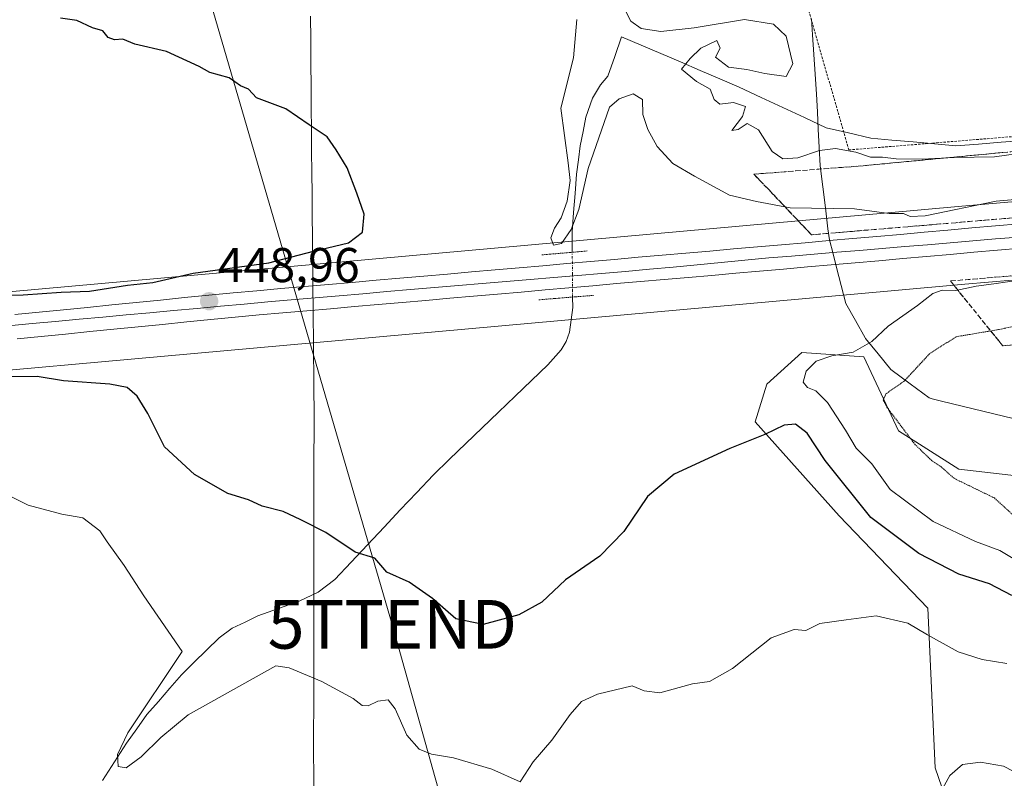
# Model space of a CAD drawing. Units: metres. Extents: x 590113 to 593552, y 4749843 to 4752202.
# Drawn here: x 592004 to 592207, y 4751952 to 4752107 of the extents above; entities that cross this region are included whole.
import ezdxf
from ezdxf.enums import TextEntityAlignment as Align

# ---------------------------------------------------------------- set-up
doc = ezdxf.new("R2010")
doc.units = ezdxf.units.M
doc.header["$MEASUREMENT"] = 0
for name, pattern in [('TRAZO_Y_PUNTO', [1, 0.5, -0.25, 0, -0.25]), ('TRAZOS', [0.75, 0.5, -0.25]), ('TRAZOS2', [0.375, 0.25, -0.125]), ('TRAZOSX2', [1.5, 1, -0.5])]:
    doc.linetypes.add(name, pattern=pattern)
doc.layers.get('0').update_dxf_attribs({"lineweight": 5})
for name, color, linetype, lineweight in [('Alambrada', 19, 'TRAZOS', 0), ('Arbolado forestal CxS', 92, 'Continuous', 0), ('Carátula', 7, 'Continuous', 5), ('Corriente natural lineal', 142, 'Continuous', 13), ('Corriente natural lineal oculto', 19, 'TRAZO_Y_PUNTO', 13), ('Cultivos herbáceos CxS', 92, 'Continuous', 0), ('Curva de nivel maestra', 36, 'Continuous', 30), ('Curva de nivel normal', 36, 'Continuous', 0), ('Curva de nivel normal depresión', 36, 'TRAZOS2', 0), ('Entidad de ámbito territorial', 19, 'Continuous', 0), ('Entidad de ámbito territorial CxS', 92, 'Continuous', 0), ('Ferrocarril', 144, 'Continuous', 13), ('Layer 0', 7, 'Continuous', 0), ('Núcleo urbano CxS', 19, 'Continuous', 0), ('Prado CxS', 92, 'Continuous', 0), ('Puente lineal', 2, 'TRAZOS2', 0), ('Punto de cota en terreno', 7, 'Continuous', 0), ('Rótulo de punto de cota en terreno', 19, 'Continuous', 0), ('Talud superficial', 39, 'TRAZOSX2', 0), ('Tendido', 6, 'Continuous', 0), ('Torre de tendido puntual', 7, 'Continuous', 0)]:
    doc.layers.add(name, color=color, linetype=linetype, lineweight=lineweight)
doc.styles.add('Arial', font='txt', dxfattribs={"height": 0.2})

# ---------------------------------------------------------------- blocks, each defined once
blk = doc.blocks.new('*U189')
at = {"layer": 'Curva de nivel normal', "color": 36, "linetype": 'Continuous', "lineweight": 0}
for points in [[(592211.59, 4751994.9, 445), (592205.65, 4751998.44, 445), (592200.65, 4752000.28, 445), (592191.93, 4752004.4, 445), (592183.08, 4752010.97, 445), (592179.33, 4752016.19, 445), (592176.12, 4752019.42, 445), (592173.96, 4752023.12, 445), (592170.2, 4752028.82, 445), (592167.83, 4752031.23, 445), (592166.12, 4752031.87, 445), (592165.2, 4752032.96, 445), (592165.84, 4752035.27, 445), (592167.89, 4752037.3, 445), (592171.09, 4752038.4, 445), (592175.53, 4752039.12, 445), (592179.35, 4752041.32, 445), (592182.68, 4752044.48, 445), (592188.73, 4752048.73, 445), (592191.87, 4752051.18, 445), (592193.81, 4752051.86, 445), (592196.61, 4752051.82, 445), (592200.78, 4752052.72, 445), (592204.42, 4752053.18, 445), (592210, 4752054.02, 445)], [(592242.81, 4752073.49, 445), (592204.85, 4752070.12, 445), (592190.27, 4752067.16, 445), (592187.2, 4752066.98, 445), (592185.82, 4752067.6, 445), (592182.9, 4752067.61, 445), (592175.77, 4752068.6, 445), (592162.57, 4752068.77, 445), (592155.67, 4752070.09, 445), (592150.13, 4752071.39, 445), (592142.94, 4752075.25, 445), (592138.49, 4752077.86, 445), (592135.28, 4752081.38, 445), (592133.31, 4752084.86, 445), (592132.34, 4752087.95, 445), (592132.22, 4752091.04, 445), (592130.33, 4752092.18, 445), (592127.48, 4752091.17, 445), (592125.49, 4752089.46, 445), (592121.08, 4752076.85, 445), (592119.2, 4752068.41, 445), (592117.58, 4752064.36, 445), (592115.59, 4752061.46, 445), (592113.93, 4752061.09, 445), (592113.41, 4752062.65, 445), (592114.18, 4752064.58, 445), (592115.56, 4752066.72, 445), (592116.79, 4752070.15, 445), (592117.42, 4752074.42, 445), (592117, 4752078, 445), (592115.47, 4752089.24, 445), (592118.06, 4752099.54, 445), (592118.78, 4752107.41, 445)]]:
    blk.add_polyline3d(points, dxfattribs=at)
blk = doc.blocks.new('5PATER')
at = {"layer": 'Carátula', "linetype": 'Continuous', "lineweight": 5}
h = blk.add_hatch(color=250, dxfattribs=at)
edge = h.paths.add_edge_path()
edge.add_ellipse((0, 0.01), major_axis=(-1.33, -1.34), ratio=0.999422, start_angle=0, end_angle=360)
blk = doc.blocks.new('5TTEND')
blk.add_text('5TTEND', height=10).set_placement((0, 0), align=Align.MIDDLE_CENTER)

msp = doc.modelspace()

# ---------------------------------------------------------------- linework, layer by layer
at = {"layer": 'Alambrada', "color": 19, "linetype": 'TRAZOS', "lineweight": 0}
msp.add_polyline3d([(592161.23, 4752179.44, 437.32), (592157.69, 4752166.84, 437.4), (592165.34, 4752112.83, 438.46), (592174.62, 4752080.67, 439.91), (592261.46, 4752087.72, 438.02), (592366.46, 4752097.56, 435.87), (592385.76, 4752121.79, 436.04)], dxfattribs=at)
at = {"layer": 'Arbolado forestal CxS', "color": 92, "linetype": 'Continuous', "lineweight": 0}
for points in [[(592206.94, 4751936.93, 463.4), (592197.21, 4751939.74, 462.73), (592192.31, 4751953.81, 460.1), (592190.84, 4751986.59, 454.53), (592172.62, 4752005.57, 452.62), (592155.41, 4752024.86, 450.53), (592157.8, 4752032.59, 447.75), (592164.95, 4752039.08, 444.68), (592177.68, 4752038.21, 441.75), (592184.83, 4752023.02, 440.87), (592197.21, 4752015.14, 440.46), (592249.37, 4752009.12, 436.66)], [(592249.37, 4752009.12, 436.66), (592197.21, 4752015.14, 440.46), (592184.83, 4752023.02, 440.87), (592177.68, 4752038.21, 441.75), (592164.95, 4752039.08, 444.68), (592157.8, 4752032.59, 447.75), (592155.41, 4752024.86, 450.53), (592172.62, 4752005.57, 452.62), (592190.84, 4751986.59, 454.53), (592192.31, 4751953.81, 460.1), (592197.21, 4751939.74, 462.73), (592206.94, 4751936.93, 463.4)]]:
    msp.add_polyline3d(points, dxfattribs=at)
at = {"layer": 'Corriente natural lineal', "color": 142, "linetype": 'Continuous', "lineweight": 13}
for points in [[(592117.82, 4752059.65, 445.39), (592117.79, 4752063.86, 444.93), (592118.1, 4752067.79, 445.36), (592118.4, 4752071.73, 445.28), (592118.71, 4752075.66, 445.25), (592119.09, 4752078.6, 445.26), (592119.46, 4752081.53, 444.3), (592120.03, 4752084.46, 443.42), (592120.59, 4752087.39, 442.62), (592122, 4752091.28, 442.24), (592123.63, 4752094.01, 442.58), (592125.15, 4752095.82, 442.24), (592126.55, 4752099.86, 440.59), (592127.96, 4752103.91, 440.33), (592131.98, 4752102.18, 440.42), (592136.01, 4752100.46, 440.57), (592140.03, 4752098.73, 440), (592144.06, 4752097, 439.84), (592148.09, 4752095.27, 439.72), (592152.11, 4752093.55, 439.41), (592156.58, 4752091.46, 439.5), (592161.04, 4752089.38, 438.94), (592165.51, 4752087.3, 438.92), (592169.97, 4752085.21, 438.66), (592174.54, 4752084.16, 438.26), (592179.1, 4752083.1, 438.23), (592183.47, 4752082.7, 438.27), (592187.83, 4752082.3, 438.43), (592192.2, 4752081.91, 438.56), (592196.56, 4752081.51, 438.66), (592201.23, 4752081.87, 438.24), (592205.89, 4752082.23, 438.23), (592210.56, 4752082.59, 438.14)], [(592021.34, 4751951.24, 455.74), (592023.8, 4751955.06, 455.47), (592026.26, 4751958.88, 453.89), (592028.37, 4751961.81, 455.05), (592030.47, 4751964.73, 455.28), (592032.83, 4751967.46, 455.06), (592035.19, 4751970.2, 454.62), (592037.55, 4751972.93, 454.26), (592040.14, 4751975.46, 454.07), (592042.74, 4751977.98, 453.96), (592045.33, 4751980.51, 453.84), (592047.98, 4751982.48, 453.76), (592050.63, 4751983.74, 453.38), (592053.28, 4751984.99, 452.81), (592057.5, 4751986.5, 451.75), (592061.72, 4751988, 451.38), (592065.65, 4751989.88, 451.43), (592069.08, 4751992.47, 451.01), (592072.44, 4751996.05, 450.23), (592075.8, 4751999.62, 449.68), (592079.16, 4752003.2, 449.14), (592082.51, 4752006.77, 448.79), (592085.87, 4752010.35, 448.38), (592089.23, 4752013.92, 447.85), (592092.6, 4752017.16, 447.42), (592095.96, 4752020.39, 447.09), (592099.33, 4752023.63, 446.72), (592102.69, 4752026.86, 446.52), (592106.06, 4752030.1, 446.23), (592109.42, 4752033.33, 446.55), (592112.79, 4752036.57, 446.33), (592115.52, 4752039.63, 446.21), (592116.59, 4752041.34, 446.16), (592117.27, 4752043.23, 446.25), (592117.59, 4752045.79, 446.7), (592117.91, 4752048.35, 447.18), (592117.89, 4752050.46, 447.52)]]:
    msp.add_polyline3d(points, dxfattribs=at)
at = {"layer": 'Corriente natural lineal oculto', "color": 19, "linetype": 'TRAZO_Y_PUNTO', "lineweight": 13}
msp.add_polyline3d([(592117.89, 4752050.46, 447.52), (592117.86, 4752055.06, 447.24), (592117.82, 4752059.65, 445.39)], dxfattribs=at)
at = {"layer": 'Cultivos herbáceos CxS', "color": 92, "linetype": 'Continuous', "lineweight": 0}
for points in [[(592208.15, 4752053.94, 442.75), (592198.44, 4752053.09, 443.52), (592184.05, 4752051.79, 445.07), (591839.86, 4752020.9, 452.5), (591764.07, 4752013.9, 454.02), (591763.98, 4752013.89, 454.02), (591580.13, 4751999.1, 453.25), (591570.58, 4751998.2, 452.38), (591414.66, 4751983.6, 453.56), (591248.61, 4751968.5, 450.81), (591082.73, 4751954.5, 452.49), (591053.68, 4751951.85, 452.68)], [(591839.86, 4752020.9, 452.5), (592184.05, 4752051.79, 445.07), (592198.44, 4752053.09, 443.52), (592208.15, 4752053.94, 442.75)], [(592249.37, 4752009.12, 436.66), (592197.21, 4752015.14, 440.46), (592184.83, 4752023.02, 440.87), (592177.68, 4752038.21, 441.75), (592164.95, 4752039.08, 444.68), (592157.8, 4752032.59, 447.75), (592155.41, 4752024.86, 450.53), (592172.62, 4752005.57, 452.62), (592190.84, 4751986.59, 454.53), (592192.31, 4751953.81, 460.1), (592197.21, 4751939.74, 462.73), (592206.94, 4751936.93, 463.4)], [(592249.37, 4752009.12, 436.66), (592197.21, 4752015.14, 440.46), (592184.83, 4752023.02, 440.87), (592177.68, 4752038.21, 441.75), (592164.95, 4752039.08, 444.68), (592157.8, 4752032.59, 447.75), (592155.41, 4752024.86, 450.53), (592172.62, 4752005.57, 452.62), (592190.84, 4751986.59, 454.53), (592192.31, 4751953.81, 460.1), (592197.21, 4751939.74, 462.73), (592206.94, 4751936.93, 463.4)]]:
    msp.add_polyline3d(points, dxfattribs=at)
at = {"layer": 'Curva de nivel maestra', "color": 36, "linetype": 'Continuous', "lineweight": 30}
for points in [[(591999.36, 4752050.86, 450), (592005.07, 4752050.89, 450), (592012.88, 4752051.46, 450), (592018.71, 4752051.68, 450), (592026.5, 4752052.91, 450), (592031.67, 4752053.44, 450), (592039.98, 4752055.39, 450), (592055.48, 4752057.48, 450), (592064.69, 4752059.89, 450), (592071.88, 4752061.57, 450), (592074.74, 4752063.79, 450), (592075.08, 4752067.46, 450), (592073.55, 4752071.79, 450), (592071.56, 4752077.02, 450), (592069.34, 4752080.71, 450), (592067.52, 4752083.36, 450), (592063.76, 4752085.79, 450), (592059.01, 4752089.11, 450), (592052.96, 4752091.39, 450), (592051.34, 4752093.11, 450), (592049.72, 4752093.83, 450), (592047.34, 4752095.44, 450), (592043.42, 4752096.58, 450), (592041.2, 4752097.82, 450), (592034.52, 4752100.9, 450), (592028.02, 4752102.41, 450), (592025.52, 4752103.42, 450), (592023.81, 4752103.29, 450), (592022.49, 4752103.74, 450), (592021.45, 4752105.1, 450), (592019.28, 4752105.71, 450), (592016.1, 4752107.21, 450), (592012.72, 4752107.71, 450)], [(592208.11, 4751989.2, 450), (592203.52, 4751991.56, 450), (592197.21, 4751993.6, 450), (592188.98, 4751997.84, 450), (592179.14, 4752005.18, 450), (592169.77, 4752016.9, 450), (592166.02, 4752022.5, 450), (592163.69, 4752024.38, 450), (592161.36, 4752024.15, 450), (592157.36, 4752022.25, 450), (592150.2, 4752019.39, 450), (592138.72, 4752014.09, 450), (592133.28, 4752009.52, 450), (592128.42, 4752002.32, 450), (592123.46, 4751997.29, 450), (592116.42, 4751992.38, 450), (592111.6, 4751987.84, 450), (592106.86, 4751985.19, 450), (592099.49, 4751983.24, 450), (592093.92, 4751984.37, 450), (592089.11, 4751988.56, 450), (592084.35, 4751991.9, 450), (592079.73, 4751993.96, 450), (592077.25, 4751996.83, 450), (592073.23, 4751998.12, 450), (592067.2, 4752002.12, 450), (592062.09, 4752004.74, 450), (592058.45, 4752006.44, 450), (592054.17, 4752007.53, 450), (592051.36, 4752008.81, 450), (592047.12, 4752010.14, 450), (592040.23, 4752014, 450), (592034.1, 4752019.73, 450), (592030.69, 4752026.56, 450), (592028.48, 4752030.11, 450), (592026.44, 4752031.88, 450), (592022.86, 4752032.58, 450), (592013.35, 4752033.27, 450), (592007.92, 4752034.12, 450), (592001.83, 4752034.08, 450)]]:
    msp.add_polyline3d(points, dxfattribs=at)
at = {"layer": 'Curva de nivel normal', "color": 36, "linetype": 'Continuous', "lineweight": 0}
for points in [[(592211.45, 4752080.23, 440), (592204.51, 4752079.25, 440), (592196.26, 4752079.1, 440), (592189.68, 4752078.77, 440), (592184.34, 4752078.81, 440), (592181.55, 4752079.2, 440), (592179.04, 4752079.15, 440), (592176.07, 4752080.18, 440), (592171.86, 4752080.97, 440), (592168.59, 4752080.57, 440), (592164.13, 4752079.07, 440), (592161.07, 4752078.82, 440), (592158.86, 4752080.36, 440), (592156.06, 4752084.78, 440), (592153.72, 4752086.07, 440), (592151.86, 4752084.86, 440), (592150.57, 4752084.64, 440), (592152.77, 4752087.52, 440), (592153.41, 4752089.56, 440), (592150.91, 4752090.4, 440), (592148.1, 4752090.09, 440), (592146.99, 4752091.01, 440), (592146.11, 4752093.14, 440), (592143.35, 4752094.68, 440), (592140.23, 4752097.26, 440), (592142.04, 4752099.46, 440), (592144.24, 4752101.55, 440), (592147.52, 4752103.15, 440), (592148.19, 4752101.55, 440), (592147.24, 4752099.71, 440), (592149.93, 4752097.68, 440), (592153.65, 4752097.19, 440), (592157.35, 4752096.35, 440), (592161.71, 4752095.77, 440), (592163.09, 4752098.35, 440), (592161.71, 4752104, 440), (592159.15, 4752106.48, 440), (592153.2, 4752107.44, 440), (592142.82, 4752105.73, 440), (592136.02, 4752104.98, 440), (592132, 4752105.6, 440), (592129.86, 4752107.11, 440), (592128.86, 4752108.92, 440)], [(591999.88, 4752010.82, 455), (592006.08, 4752007.76, 455), (592013, 4752005.92, 455), (592017.32, 4752005.12, 455), (592020.8, 4752002.45, 455), (592022.28, 4752000.18, 455), (592025.82, 4751995.35, 455), (592029.87, 4751989.11, 455), (592037.69, 4751977.69, 455), (592026.54, 4751960.98, 455), (592024.46, 4751956.55, 455), (592024.57, 4751954.1, 455), (592026.23, 4751953.83, 455), (592029.32, 4751956.08, 455), (592033.31, 4751960.03, 455), (592038.94, 4751964.66, 455), (592056.96, 4751974.74, 455), (592059.7, 4751974.34, 455), (592066.36, 4751971.51, 455), (592072.8, 4751968.03, 455), (592074.7, 4751966.64, 455), (592075.89, 4751966.56, 455), (592077.91, 4751967.5, 455), (592080, 4751967.78, 455), (592081.48, 4751965.92, 455), (592083.83, 4751960.49, 455), (592086.36, 4751957.66, 455), (592088.93, 4751956.59, 455), (592093.4, 4751955.84, 455), (592101.33, 4751953.54, 455), (592107.14, 4751950.92, 455), (592109.79, 4751955.05, 455), (592113.64, 4751959.46, 455), (592117.36, 4751964.74, 455), (592119.69, 4751967.42, 455), (592123.02, 4751968.96, 455), (592130.12, 4751970.67, 455), (592132.56, 4751969.64, 455), (592135.79, 4751969.18, 455), (592142.52, 4751971.05, 455), (592146.02, 4751971.54, 455), (592150.69, 4751974.19, 455), (592158.69, 4751980.48, 455), (592163.36, 4751982.23, 455), (592165.75, 4751982.01, 455), (592168.66, 4751983.44, 455), (592174.09, 4751984.21, 455), (592180.23, 4751985.02, 455), (592186.73, 4751983.52, 455), (592190.74, 4751981.13, 455), (592197.03, 4751977.65, 455), (592202, 4751976.06, 455), (592207.04, 4751975.24, 455)], [(592210.46, 4751952, 460), (592206.34, 4751954.13, 460), (592201.68, 4751954.98, 460), (592197.97, 4751954.5, 460), (592195.35, 4751952.21, 460), (592192.01, 4751946.15, 460)]]:
    msp.add_polyline3d(points, dxfattribs=at)
at = {"layer": 'Curva de nivel normal depresión', "color": 36, "linetype": 'TRAZOS2', "lineweight": 0}
msp.add_polyline3d([(592213.82, 4752045.58, 440), (592205.35, 4752043.78, 440), (592196.64, 4752042.31, 440), (592191.17, 4752038.81, 440), (592185.97, 4752033.18, 440), (592182.23, 4752030.58, 440), (592181.66, 4752029.32, 440), (592182.43, 4752027.85, 440), (592188.15, 4752020.25, 440), (592191.58, 4752016.92, 440), (592193.49, 4752015.66, 440), (592196.26, 4752013.22, 440), (592204.49, 4752009.21, 440), (592210.1, 4752004.13, 440)], dxfattribs=at)
at = {"layer": 'Entidad de ámbito territorial', "color": 19, "linetype": 'Continuous', "lineweight": 0}
for points in [[(592064.08, 4752108.1, 448.9), (592064.11, 4752103.28, 449.2), (592064.14, 4752098.47, 449.4), (592064.17, 4752093.65, 449.66), (592064.21, 4752089.24, 449.82), (592064.25, 4752084.83, 449.99), (592064.29, 4752080.42, 450.14), (592064.34, 4752076, 450.25), (592064.38, 4752071.59, 450.37), (592064.42, 4752067.18, 450.5), (592064.46, 4752062.77, 450.36), (592064.5, 4752059.04, 449.37), (592064.53, 4752055.31, 448.35), (592064.57, 4752051.58, 448.13), (592064.59, 4752048.72, 448.55), (592064.62, 4752045.86, 448.25), (592064.66, 4752042.18, 448.04), (592064.69, 4752038.49, 448.28), (592064.72, 4752034.77, 448.52), (592064.76, 4752031.04, 448.67), (592064.79, 4752027.32, 448.76), (592064.79, 4752022.68, 448.82), (592064.78, 4752018.04, 448.93), (592064.78, 4752013.4, 449.23), (592064.77, 4752008.76, 449.48), (592064.76, 4752004.12, 449.79), (592064.76, 4751999.48, 450.84), (592064.75, 4751994.51, 451.28), (592064.74, 4751989.56, 451.41), (592064.74, 4751984.6, 452.85), (592064.73, 4751979.65, 454.09), (592064.73, 4751975.13, 454.66), (592064.72, 4751970.61, 455.07), (592064.72, 4751966.08, 455.45), (592064.71, 4751961.56, 455.81), (592064.71, 4751957.04, 456.18), (592064.76, 4751952.24, 456.56), (592064.81, 4751947.43, 456.95)], [(592064.08, 4752108.1, 448.9), (592064.11, 4752103.28, 449.2), (592064.14, 4752098.47, 449.4), (592064.17, 4752093.65, 449.66), (592064.21, 4752089.24, 449.82), (592064.25, 4752084.83, 449.99), (592064.29, 4752080.42, 450.14), (592064.34, 4752076, 450.25), (592064.38, 4752071.59, 450.37), (592064.42, 4752067.18, 450.5), (592064.46, 4752062.77, 450.36), (592064.5, 4752059.04, 449.37), (592064.53, 4752055.31, 448.35), (592064.57, 4752051.58, 448.13), (592064.59, 4752048.72, 448.55), (592064.62, 4752045.86, 448.25), (592064.66, 4752042.18, 448.04), (592064.69, 4752038.49, 448.28), (592064.72, 4752034.77, 448.52), (592064.76, 4752031.04, 448.67), (592064.79, 4752027.32, 448.76), (592064.79, 4752022.68, 448.82), (592064.78, 4752018.04, 448.93), (592064.78, 4752013.4, 449.23), (592064.77, 4752008.76, 449.48), (592064.76, 4752004.12, 449.79), (592064.76, 4751999.48, 450.84), (592064.75, 4751994.51, 451.28), (592064.74, 4751989.56, 451.41), (592064.74, 4751984.6, 452.85), (592064.73, 4751979.65, 454.09), (592064.73, 4751975.13, 454.66), (592064.72, 4751970.61, 455.07), (592064.72, 4751966.08, 455.45), (592064.71, 4751961.56, 455.81), (592064.71, 4751957.04, 456.18), (592064.76, 4751952.24, 456.56), (592064.81, 4751947.43, 456.95)], [(592166.92, 4752107.56, 438.47), (592167.14, 4752104.32, 438.69), (592167.41, 4752100.25, 438.82), (592167.69, 4752096.19, 439.13), (592167.96, 4752092.12, 439.24), (592168.15, 4752088.49, 438.76), (592168.33, 4752084.85, 438.81), (592168.52, 4752081.22, 439.68), (592168.72, 4752077.4, 441.23), (592169.26, 4752073.1, 443.12), (592169.79, 4752068.8, 444.89), (592170.33, 4752064.5, 445.77), (592170.62, 4752062.18, 446.39), (592171.36, 4752059.36, 447.28), (592172.09, 4752056.54, 447.17), (592173.05, 4752052.85, 446.55), (592174.01, 4752049.15, 446.14), (592175.97, 4752045.62, 445.61), (592177.94, 4752042.1, 444.99), (592178.06, 4752041.96, 444.96), (592180.66, 4752038.78, 443.96), (592183.26, 4752035.59, 441.48), (592187.18, 4752032.67, 439.5), (592191.1, 4752029.75, 438.23), (592191.69, 4752029.6, 438.12), (592193.67, 4752029.12, 437.83), (592197.9, 4752028.08, 437.34), (592202.13, 4752027.04, 437.16), (592206.36, 4752026.01, 437.11), (592210.59, 4752024.97, 437.07)], [(592166.92, 4752107.56, 438.47), (592167.14, 4752104.32, 438.69), (592167.41, 4752100.25, 438.82), (592167.69, 4752096.19, 439.13), (592167.96, 4752092.12, 439.24), (592168.15, 4752088.49, 438.76), (592168.33, 4752084.85, 438.81), (592168.52, 4752081.22, 439.68), (592168.72, 4752077.4, 441.23), (592169.26, 4752073.1, 443.12), (592169.79, 4752068.8, 444.89), (592170.33, 4752064.5, 445.77), (592170.62, 4752062.18, 446.39), (592171.36, 4752059.36, 447.28), (592172.09, 4752056.54, 447.17), (592173.05, 4752052.85, 446.55), (592174.01, 4752049.15, 446.14), (592175.97, 4752045.62, 445.61), (592177.94, 4752042.1, 444.99), (592178.06, 4752041.96, 444.96), (592180.66, 4752038.78, 443.96), (592183.26, 4752035.59, 441.48), (592187.18, 4752032.67, 439.5), (592191.1, 4752029.75, 438.23), (592191.69, 4752029.6, 438.12), (592193.67, 4752029.12, 437.83), (592197.9, 4752028.08, 437.34), (592202.13, 4752027.04, 437.16), (592206.36, 4752026.01, 437.11), (592210.59, 4752024.97, 437.07)]]:
    msp.add_polyline3d(points, dxfattribs=at)
at = {"layer": 'Entidad de ámbito territorial CxS', "color": 92, "linetype": 'Continuous', "lineweight": 0}
for points in [[(592064.08, 4752108.1, 448.9), (592064.11, 4752103.28, 449.2), (592064.14, 4752098.47, 449.4), (592064.17, 4752093.65, 449.66), (592064.21, 4752089.24, 449.82), (592064.25, 4752084.83, 449.99), (592064.29, 4752080.42, 450.14), (592064.34, 4752076, 450.25), (592064.38, 4752071.59, 450.37), (592064.42, 4752067.18, 450.5), (592064.46, 4752062.77, 450.36), (592064.5, 4752059.04, 449.37), (592064.53, 4752055.31, 448.35), (592064.57, 4752051.58, 448.13), (592064.59, 4752048.72, 448.55), (592064.62, 4752045.86, 448.25), (592064.66, 4752042.18, 448.04), (592064.69, 4752038.49, 448.28), (592064.72, 4752034.77, 448.52), (592064.76, 4752031.04, 448.67), (592064.79, 4752027.32, 448.76), (592064.79, 4752022.68, 448.82), (592064.78, 4752018.04, 448.93), (592064.78, 4752013.4, 449.23), (592064.77, 4752008.76, 449.48), (592064.76, 4752004.12, 449.79), (592064.76, 4751999.48, 450.84), (592064.75, 4751994.51, 451.28), (592064.74, 4751989.56, 451.41), (592064.74, 4751984.6, 452.85), (592064.73, 4751979.65, 454.09), (592064.73, 4751975.13, 454.66), (592064.72, 4751970.61, 455.07), (592064.72, 4751966.08, 455.45), (592064.71, 4751961.56, 455.81), (592064.71, 4751957.04, 456.18), (592064.76, 4751952.24, 456.56), (592064.81, 4751947.43, 456.95)], [(592064.81, 4751947.43, 456.95), (592064.76, 4751952.24, 456.56), (592064.71, 4751957.04, 456.18), (592064.71, 4751961.56, 455.81), (592064.72, 4751966.08, 455.45), (592064.72, 4751970.61, 455.07), (592064.73, 4751975.13, 454.66), (592064.73, 4751979.65, 454.09), (592064.74, 4751984.6, 452.85), (592064.74, 4751989.56, 451.41), (592064.75, 4751994.51, 451.28), (592064.76, 4751999.48, 450.84), (592064.76, 4752004.12, 449.79), (592064.77, 4752008.76, 449.48), (592064.78, 4752013.4, 449.23), (592064.78, 4752018.04, 448.93), (592064.79, 4752022.68, 448.82), (592064.79, 4752027.32, 448.76), (592064.76, 4752031.04, 448.67), (592064.72, 4752034.77, 448.52), (592064.69, 4752038.49, 448.28), (592064.66, 4752042.18, 448.04), (592064.62, 4752045.86, 448.25), (592064.59, 4752048.72, 448.55), (592064.57, 4752051.58, 448.13), (592064.53, 4752055.31, 448.35), (592064.5, 4752059.04, 449.37), (592064.46, 4752062.77, 450.36), (592064.42, 4752067.18, 450.5), (592064.38, 4752071.59, 450.37), (592064.34, 4752076, 450.25), (592064.29, 4752080.42, 450.14), (592064.25, 4752084.83, 449.99), (592064.21, 4752089.24, 449.82), (592064.17, 4752093.65, 449.66), (592064.14, 4752098.47, 449.4), (592064.11, 4752103.28, 449.2), (592064.08, 4752108.1, 448.9)], [(592166.92, 4752107.56, 438.47), (592167.14, 4752104.32, 438.69), (592167.41, 4752100.25, 438.82), (592167.69, 4752096.19, 439.13), (592167.96, 4752092.12, 439.24), (592168.15, 4752088.49, 438.76), (592168.33, 4752084.85, 438.81), (592168.52, 4752081.22, 439.68), (592168.72, 4752077.4, 441.23), (592169.26, 4752073.1, 443.12), (592169.79, 4752068.8, 444.89), (592170.33, 4752064.5, 445.77), (592170.62, 4752062.18, 446.39), (592171.36, 4752059.36, 447.28), (592172.09, 4752056.54, 447.17), (592173.05, 4752052.85, 446.55), (592174.01, 4752049.15, 446.14), (592175.97, 4752045.62, 445.61), (592177.94, 4752042.1, 444.99), (592178.06, 4752041.96, 444.96), (592180.66, 4752038.78, 443.96), (592183.26, 4752035.59, 441.48), (592187.18, 4752032.67, 439.5), (592191.1, 4752029.75, 438.23), (592191.69, 4752029.6, 438.12), (592193.67, 4752029.12, 437.83), (592197.9, 4752028.08, 437.34), (592202.13, 4752027.04, 437.16), (592206.36, 4752026.01, 437.11), (592210.59, 4752024.97, 437.07)], [(592210.59, 4752024.97, 437.07), (592206.36, 4752026.01, 437.11), (592202.13, 4752027.04, 437.16), (592197.9, 4752028.08, 437.34), (592193.67, 4752029.12, 437.83), (592191.69, 4752029.6, 438.12), (592191.1, 4752029.75, 438.23), (592187.18, 4752032.67, 439.5), (592183.26, 4752035.59, 441.48), (592180.66, 4752038.78, 443.96), (592178.06, 4752041.96, 444.96), (592177.94, 4752042.1, 444.99), (592175.97, 4752045.62, 445.61), (592174.01, 4752049.15, 446.14), (592173.05, 4752052.85, 446.55), (592172.09, 4752056.54, 447.17), (592171.36, 4752059.36, 447.28), (592170.62, 4752062.18, 446.39), (592170.33, 4752064.5, 445.77), (592169.79, 4752068.8, 444.89), (592169.26, 4752073.1, 443.12), (592168.72, 4752077.4, 441.23), (592168.52, 4752081.22, 439.68), (592168.33, 4752084.85, 438.81), (592168.15, 4752088.49, 438.76), (592167.96, 4752092.12, 439.24), (592167.69, 4752096.19, 439.13), (592167.41, 4752100.25, 438.82), (592167.14, 4752104.32, 438.69), (592166.92, 4752107.56, 438.47)]]:
    msp.add_polyline3d(points, dxfattribs=at)
at = {"layer": 'Ferrocarril', "color": 144, "linetype": 'Continuous', "lineweight": 13}
msp.add_polyline3d([(592209.42, 4752062.77, 446.76), (592204.76, 4752062.38, 446.66), (592200.1, 4752061.99, 446.59), (592195.44, 4752061.6, 446.53), (592190.78, 4752061.21, 446.52), (592186.13, 4752060.82, 446.36), (592181.47, 4752060.43, 446.65), (592176.81, 4752060.04, 446.8), (592172.15, 4752059.65, 447.15), (592167.5, 4752059.26, 447.34), (592162.84, 4752058.87, 447.48), (592158.18, 4752058.48, 447.54), (592153.27, 4752058.02, 447.5), (592148.37, 4752057.56, 447.49), (592143.46, 4752057.1, 447.54), (592138.56, 4752056.63, 447.46), (592133.65, 4752056.17, 447.47), (592128.75, 4752055.71, 447.58), (592123.85, 4752055.3, 447.72), (592118.94, 4752054.88, 447.48), (592114.04, 4752054.47, 447.64), (592109.14, 4752054.05, 448.08), (592104.24, 4752053.64, 448.26), (592099.33, 4752053.22, 448.21), (592094.43, 4752052.81, 448.05), (592089.53, 4752052.4, 448.02), (592084.62, 4752051.98, 448.02), (592079.72, 4752051.57, 447.95), (592074.82, 4752051.15, 448.04), (592069.92, 4752050.74, 448.18), (592065.01, 4752050.32, 448.31), (592060.11, 4752049.91, 448.42), (592055.27, 4752049.46, 448.64), (592050.43, 4752049.02, 448.71), (592045.6, 4752048.57, 448.77), (592040.76, 4752048.13, 448.76), (592035.92, 4752047.68, 448.79), (592031.08, 4752047.24, 448.71), (592026.24, 4752046.79, 448.7), (592021.41, 4752046.35, 448.61), (592016.57, 4752045.9, 448.75), (592011.73, 4752045.46, 448.9), (592006.89, 4752045.01, 449.04), (592002.06, 4752044.57, 449.12)], dxfattribs=at)
at = {"layer": 'Layer 0', "linetype": 'Continuous', "lineweight": 0}
for points in [[(592003.38, 4752046.86, 448.83), (592008.35, 4752047.35, 448.71), (592013.33, 4752047.85, 448.62), (592018.3, 4752048.35, 448.62), (592023.28, 4752048.85, 448.82), (592028.25, 4752049.34, 449.01), (592033.23, 4752049.84, 449.1), (592038.2, 4752050.34, 448.91), (592043.18, 4752050.83, 448.63), (592048.15, 4752051.33, 448.47), (592053.05, 4752051.76, 448.3), (592057.94, 4752052.19, 448.14), (592062.84, 4752052.62, 448), (592067.73, 4752053.04, 447.91), (592072.63, 4752053.47, 447.91), (592077.52, 4752053.9, 447.97), (592082.42, 4752054.33, 448.2), (592087.32, 4752054.76, 448.23), (592092.21, 4752055.19, 447.93), (592097.11, 4752055.62, 447.94), (592102, 4752056.04, 447.88), (592106.9, 4752056.47, 447.65), (592111.79, 4752056.9, 447.08), (592116.69, 4752057.33, 445.67), (592121.59, 4752057.76, 447.47), (592126.48, 4752058.19, 447.34), (592131.38, 4752058.62, 447.27), (592136.27, 4752059.04, 447.18), (592141.17, 4752059.47, 447.34), (592146.06, 4752059.9, 447.16), (592150.96, 4752060.33, 447.07), (592155.86, 4752060.76, 446.99), (592160.75, 4752061.19, 446.92), (592165.65, 4752061.62, 446.7), (592170.54, 4752062.04, 446.43), (592175.44, 4752062.47, 446.11), (592180.33, 4752062.9, 446.01), (592185.23, 4752063.33, 445.81), (592190.1, 4752063.77, 446.14), (592194.97, 4752064.2, 446.25), (592199.84, 4752064.64, 446.4), (592204.71, 4752065.07, 446.49), (592209.57, 4752065.51, 446.5)], [(592209.57, 4752065.51, 446.5), (592204.71, 4752065.07, 446.49), (592199.84, 4752064.64, 446.4), (592194.97, 4752064.2, 446.25), (592190.1, 4752063.77, 446.14), (592185.23, 4752063.33, 445.81), (592180.33, 4752062.9, 446.01), (592175.44, 4752062.47, 446.11), (592170.54, 4752062.04, 446.43), (592165.65, 4752061.62, 446.7), (592160.75, 4752061.19, 446.92), (592155.86, 4752060.76, 446.99), (592150.96, 4752060.33, 447.07), (592146.06, 4752059.9, 447.16), (592141.17, 4752059.47, 447.34), (592136.27, 4752059.04, 447.18), (592131.38, 4752058.62, 447.27), (592126.48, 4752058.19, 447.34), (592121.59, 4752057.76, 447.47), (592116.69, 4752057.33, 445.67), (592111.79, 4752056.9, 447.08), (592106.9, 4752056.47, 447.65), (592102, 4752056.04, 447.88), (592097.11, 4752055.62, 447.94), (592092.21, 4752055.19, 447.93), (592087.32, 4752054.76, 448.23), (592082.42, 4752054.33, 448.2), (592077.52, 4752053.9, 447.97), (592072.63, 4752053.47, 447.91), (592067.73, 4752053.04, 447.91), (592062.84, 4752052.62, 448), (592057.94, 4752052.19, 448.14), (592053.05, 4752051.76, 448.3), (592048.15, 4752051.33, 448.47), (592043.18, 4752050.83, 448.63), (592038.2, 4752050.34, 448.91), (592033.23, 4752049.84, 449.1), (592028.25, 4752049.34, 449.01), (592023.28, 4752048.85, 448.82), (592018.3, 4752048.35, 448.62), (592013.33, 4752047.85, 448.62), (592008.35, 4752047.35, 448.71), (592003.38, 4752046.86, 448.83)], [(592209.57, 4752065.51, 446.5), (592204.71, 4752065.07, 446.49), (592199.84, 4752064.64, 446.4), (592194.97, 4752064.2, 446.25), (592190.1, 4752063.77, 446.14), (592185.23, 4752063.33, 445.81), (592180.33, 4752062.9, 446.01), (592175.44, 4752062.47, 446.11), (592170.54, 4752062.04, 446.43), (592165.65, 4752061.62, 446.7), (592160.75, 4752061.19, 446.92), (592155.86, 4752060.76, 446.99), (592150.96, 4752060.33, 447.07), (592146.06, 4752059.9, 447.16), (592141.17, 4752059.47, 447.34), (592136.27, 4752059.04, 447.18), (592131.38, 4752058.62, 447.27), (592126.48, 4752058.19, 447.34), (592121.59, 4752057.76, 447.47), (592116.69, 4752057.33, 445.67), (592111.79, 4752056.9, 447.08), (592106.9, 4752056.47, 447.65), (592102, 4752056.04, 447.88), (592097.11, 4752055.62, 447.94), (592092.21, 4752055.19, 447.93), (592087.32, 4752054.76, 448.23), (592082.42, 4752054.33, 448.2), (592077.52, 4752053.9, 447.97), (592072.63, 4752053.47, 447.91), (592067.73, 4752053.04, 447.91), (592062.84, 4752052.62, 448), (592057.94, 4752052.19, 448.14), (592053.05, 4752051.76, 448.3), (592048.15, 4752051.33, 448.47), (592043.18, 4752050.83, 448.63), (592038.2, 4752050.34, 448.91), (592033.23, 4752049.84, 449.1), (592028.25, 4752049.34, 449.01), (592023.28, 4752048.85, 448.82), (592018.3, 4752048.35, 448.62), (592013.33, 4752047.85, 448.62), (592008.35, 4752047.35, 448.71), (592003.38, 4752046.86, 448.83)], [(592210.01, 4752060.53, 446.4), (592205.14, 4752060.09, 446.39), (592200.28, 4752059.66, 446.46), (592195.41, 4752059.22, 446.6), (592190.54, 4752058.79, 446.74), (592185.67, 4752058.35, 446.91), (592180.77, 4752057.92, 447.08), (592175.88, 4752057.49, 447.17), (592170.98, 4752057.06, 447.29), (592166.09, 4752056.64, 447.28), (592161.19, 4752056.21, 447.28), (592156.3, 4752055.78, 447.26), (592151.4, 4752055.35, 447.35), (592146.5, 4752054.92, 447.43), (592141.61, 4752054.49, 447.51), (592136.71, 4752054.06, 447.56), (592131.82, 4752053.64, 447.71), (592126.92, 4752053.21, 447.84), (592122.03, 4752052.78, 447.91), (592117.13, 4752052.35, 447.81), (592112.23, 4752051.92, 447.8), (592107.34, 4752051.49, 447.87), (592102.44, 4752051.06, 447.89), (592097.55, 4752050.64, 447.85), (592092.65, 4752050.21, 447.83), (592087.76, 4752049.78, 447.85), (592082.86, 4752049.35, 447.87), (592077.96, 4752048.92, 448.05), (592073.07, 4752048.49, 448.27), (592068.17, 4752048.06, 448.46), (592063.28, 4752047.64, 448.46), (592058.38, 4752047.21, 448.51), (592053.49, 4752046.78, 448.51), (592048.59, 4752046.35, 448.47), (592043.61, 4752045.85, 448.42), (592038.64, 4752045.36, 448.45), (592033.66, 4752044.86, 448.47), (592028.69, 4752044.36, 448.48), (592023.71, 4752043.87, 448.58), (592018.74, 4752043.37, 448.77), (592013.76, 4752042.87, 448.97), (592008.79, 4752042.38, 449.09), (592003.82, 4752041.88, 449.06)], [(592210.01, 4752060.53, 446.4), (592205.14, 4752060.09, 446.39), (592200.28, 4752059.66, 446.46), (592195.41, 4752059.22, 446.6), (592190.54, 4752058.79, 446.74), (592185.67, 4752058.35, 446.91), (592180.77, 4752057.92, 447.08), (592175.88, 4752057.49, 447.17), (592170.98, 4752057.06, 447.29), (592166.09, 4752056.64, 447.28), (592161.19, 4752056.21, 447.28), (592156.3, 4752055.78, 447.26), (592151.4, 4752055.35, 447.35), (592146.5, 4752054.92, 447.43), (592141.61, 4752054.49, 447.51), (592136.71, 4752054.06, 447.56), (592131.82, 4752053.64, 447.71), (592126.92, 4752053.21, 447.84), (592122.03, 4752052.78, 447.91), (592117.13, 4752052.35, 447.81), (592112.23, 4752051.92, 447.8), (592107.34, 4752051.49, 447.87), (592102.44, 4752051.06, 447.89), (592097.55, 4752050.64, 447.85), (592092.65, 4752050.21, 447.83), (592087.76, 4752049.78, 447.85), (592082.86, 4752049.35, 447.87), (592077.96, 4752048.92, 448.05), (592073.07, 4752048.49, 448.27), (592068.17, 4752048.06, 448.46), (592063.28, 4752047.64, 448.46), (592058.38, 4752047.21, 448.51), (592053.49, 4752046.78, 448.51), (592048.59, 4752046.35, 448.47), (592043.61, 4752045.85, 448.42), (592038.64, 4752045.36, 448.45), (592033.66, 4752044.86, 448.47), (592028.69, 4752044.36, 448.48), (592023.71, 4752043.87, 448.58), (592018.74, 4752043.37, 448.77), (592013.76, 4752042.87, 448.97), (592008.79, 4752042.38, 449.09), (592003.82, 4752041.88, 449.06)], [(592210.01, 4752060.53, 446.4), (592205.14, 4752060.09, 446.39), (592200.28, 4752059.66, 446.46), (592195.41, 4752059.22, 446.6), (592190.54, 4752058.79, 446.74), (592185.67, 4752058.35, 446.91), (592180.77, 4752057.92, 447.08), (592175.88, 4752057.49, 447.17), (592170.98, 4752057.06, 447.29), (592166.09, 4752056.64, 447.28), (592161.19, 4752056.21, 447.28), (592156.3, 4752055.78, 447.26), (592151.4, 4752055.35, 447.35), (592146.5, 4752054.92, 447.43), (592141.61, 4752054.49, 447.51), (592136.71, 4752054.06, 447.56), (592131.82, 4752053.64, 447.71), (592126.92, 4752053.21, 447.84), (592122.03, 4752052.78, 447.91), (592117.13, 4752052.35, 447.81), (592112.23, 4752051.92, 447.8), (592107.34, 4752051.49, 447.87), (592102.44, 4752051.06, 447.89), (592097.55, 4752050.64, 447.85), (592092.65, 4752050.21, 447.83), (592087.76, 4752049.78, 447.85), (592082.86, 4752049.35, 447.87), (592077.96, 4752048.92, 448.05), (592073.07, 4752048.49, 448.27), (592068.17, 4752048.06, 448.46), (592063.28, 4752047.64, 448.46), (592058.38, 4752047.21, 448.51), (592053.49, 4752046.78, 448.51), (592048.59, 4752046.35, 448.47), (592043.61, 4752045.85, 448.42), (592038.64, 4752045.36, 448.45), (592033.66, 4752044.86, 448.47), (592028.69, 4752044.36, 448.48), (592023.71, 4752043.87, 448.58), (592018.74, 4752043.37, 448.77), (592013.76, 4752042.87, 448.97), (592008.79, 4752042.38, 449.09), (592003.82, 4752041.88, 449.07)]]:
    msp.add_polyline3d(points, dxfattribs=at)
at = {"layer": 'Núcleo urbano CxS', "color": 19, "linetype": 'Continuous', "lineweight": 0}
for points in [[(592923.02, 4752106.85, 445.24), (592880.07, 4752106.25, 444.56), (592834.41, 4752105.35, 443.24), (592826.42, 4752104.96, 443), (592821.88, 4752104.74, 442.91), (592784.68, 4752102.96, 439.73), (592776.74, 4752102.47, 439.62), (592758.75, 4752101.31, 440.2), (592748.1, 4752100.62, 439.18), (592735.02, 4752099.77, 439.32), (592663.72, 4752093.88, 439.31), (592579.33, 4752086.28, 439.54), (592474.43, 4752077.18, 438.47), (592208.15, 4752053.94, 442.75), (592198.44, 4752053.09, 443.52), (592184.05, 4752051.79, 445.07), (591839.86, 4752020.9, 452.5)], [(591838.42, 4752036.83, 450.5), (592158.93, 4752065.6, 446.86), (592182.62, 4752067.73, 445.99), (592197.04, 4752069.03, 446.35), (592457.12, 4752091.73, 443.65)], [(592457.12, 4752091.73, 443.65), (592197.04, 4752069.03, 446.35), (592182.62, 4752067.73, 445.99), (592158.93, 4752065.6, 446.86), (591838.42, 4752036.83, 450.5)], [(592208.15, 4752053.94, 442.75), (592198.44, 4752053.09, 443.52), (592184.05, 4752051.79, 445.07), (591839.86, 4752020.9, 452.5), (591764.07, 4752013.9, 454.02), (591763.98, 4752013.89, 454.02), (591580.13, 4751999.1, 453.25), (591570.58, 4751998.2, 452.38), (591414.66, 4751983.6, 453.56), (591248.61, 4751968.5, 450.81), (591082.73, 4751954.5, 452.49), (591053.68, 4751951.85, 452.68)]]:
    msp.add_polyline3d(points, dxfattribs=at)
at = {"layer": 'Prado CxS', "color": 92, "linetype": 'Continuous', "lineweight": 0}
for points in [[(590765.79, 4752165.38, 442.59), (592317.2, 4752186.1, 435.93), (592349.29, 4752137.79, 436.58), (592365.89, 4752129.06, 436.17), (592436.31, 4752096.44, 440.32), (592457.12, 4752091.73, 443.65), (592197.04, 4752069.03, 446.35), (592182.62, 4752067.73, 445.99), (592158.93, 4752065.6, 446.86), (591838.42, 4752036.83, 450.5)], [(592457.12, 4752091.73, 443.65), (592197.04, 4752069.03, 446.35), (592182.62, 4752067.73, 445.99), (592158.93, 4752065.6, 446.86), (591838.42, 4752036.83, 450.5)]]:
    msp.add_polyline3d(points, dxfattribs=at)
at = {"layer": 'Puente lineal', "color": 2, "linetype": 'TRAZOS2', "lineweight": 0}
for points in [[(592120.87, 4752059.92, 446.92), (592117.8, 4752059.65, 445.38), (592111.46, 4752059.11, 446.61)], [(592122.19, 4752050.8, 447.72), (592117.88, 4752050.46, 447.52), (592110.98, 4752049.9, 447.38)]]:
    msp.add_polyline3d(points, dxfattribs=at)
at = {"layer": 'Talud superficial', "color": 39, "linetype": 'TRAZOSX2', "lineweight": 0}
for points in [[(592216.14, 4752081.05, 439.43), (592206.24, 4752080.13, 438.91), (592201.29, 4752079.66, 439.13), (592196.35, 4752079.2, 439.75), (592191.4, 4752078.73, 439.99), (592186.45, 4752078.27, 441.09), (592181.51, 4752077.8, 441.04), (592176.56, 4752077.34, 441.38), (592155.12, 4752075.69, 442.42), (592158.08, 4752072.58, 443.64), (592161.03, 4752069.47, 444.31), (592163.99, 4752066.36, 445.89), (592166.94, 4752063.25, 446.15)], [(592208.12, 4752066.7, 446.09), (592206.47, 4752066.56, 446.12), (592204.82, 4752066.42, 446.1), (592203.18, 4752066.29, 446.08), (592201.53, 4752066.15, 446.09), (592199.88, 4752066.01, 446.12), (592198.24, 4752065.87, 446.17), (592196.59, 4752065.73, 446.16), (592194.94, 4752065.59, 445.76), (592193.3, 4752065.46, 445.47), (592191.65, 4752065.32, 445.48), (592190, 4752065.18, 445.37), (592188.36, 4752065.05, 445.17), (592186.71, 4752064.91, 445.14), (592185.06, 4752064.77, 445.21), (592183.42, 4752064.63, 445.31), (592181.77, 4752064.49, 445.42), (592180.12, 4752064.35, 445.45), (592178.48, 4752064.22, 445.54), (592176.83, 4752064.08, 445.51), (592175.18, 4752063.94, 445.62), (592173.53, 4752063.81, 445.87), (592171.88, 4752063.67, 445.92), (592170.23, 4752063.53, 445.92), (592168.59, 4752063.39, 446.05), (592166.94, 4752063.25, 446.15), (592166.94, 4752063.25, 446.15), (592165.96, 4752064.29, 446.19), (592164.97, 4752065.32, 446.19), (592163.99, 4752066.36, 445.89), (592163, 4752067.4, 445.51), (592162.02, 4752068.43, 445.1), (592161.03, 4752069.47, 444.31), (592160.05, 4752070.51, 443.75), (592159.06, 4752071.54, 443.93), (592158.08, 4752072.58, 443.64), (592157.09, 4752073.62, 443.27), (592156.11, 4752074.65, 442.87), (592155.12, 4752075.69, 442.42), (592156.55, 4752075.8, 442.04), (592157.98, 4752075.91, 441.44), (592159.41, 4752076.02, 441.43), (592160.84, 4752076.13, 441.33), (592162.27, 4752076.24, 441.17), (592163.7, 4752076.35, 441.2), (592165.13, 4752076.46, 441.32), (592166.55, 4752076.57, 441.49), (592167.98, 4752076.68, 441.66), (592169.41, 4752076.79, 441.72), (592170.84, 4752076.9, 441.64), (592172.27, 4752077.01, 441.48), (592173.7, 4752077.12, 441.46), (592175.13, 4752077.23, 441.56), (592176.56, 4752077.34, 441.38), (592178.21, 4752077.49, 440.67), (592179.86, 4752077.65, 440.72), (592181.51, 4752077.8, 441.04), (592183.16, 4752077.96, 440.64), (592184.8, 4752078.11, 440.68), (592186.45, 4752078.27, 441.09), (592188.1, 4752078.42, 440.59), (592189.75, 4752078.58, 439.79), (592191.4, 4752078.73, 439.99), (592193.05, 4752078.89, 439.76), (592194.7, 4752079.04, 439.58), (592196.35, 4752079.2, 439.75), (592198, 4752079.35, 439.39), (592199.64, 4752079.51, 439.03), (592201.29, 4752079.66, 439.13), (592202.94, 4752079.82, 439.24), (592204.59, 4752079.97, 439.15), (592206.24, 4752080.13, 438.91), (592207.89, 4752080.28, 438.83)], [(592195.47, 4752053.76, 445.49), (592206.2, 4752040.47, 438.84), (592225.61, 4752042.11, 437.42), (592230.46, 4752042.53, 437.47), (592269.28, 4752045.81, 438.53), (592274.13, 4752046.23, 438.31), (592308.09, 4752049.1, 437.92), (592312.94, 4752049.52, 437.48), (592332.35, 4752051.16, 436.89), (592342.19, 4752052.36, 437.19), (592347.11, 4752052.95, 437.36), (592366.8, 4752055.35, 437.15), (592371.72, 4752055.94, 437.04), (592391.4, 4752058.34, 437.53), (592396.32, 4752058.93, 437.36), (592416, 4752061.33, 437.25), (592420.92, 4752061.92, 436.6), (592440.61, 4752064.32, 436.57), (592445.53, 4752064.91, 436.89), (592465.21, 4752067.31, 437.36), (592470.13, 4752067.9, 436.89), (592479.97, 4752069.1, 436.85)], [(592211.42, 4752066.98, 446.09), (592206.47, 4752066.56, 446.12), (592201.53, 4752066.15, 446.09), (592196.59, 4752065.73, 446.16), (592186.71, 4752064.91, 445.14), (592181.77, 4752064.49, 445.42), (592171.88, 4752063.67, 445.92), (592166.94, 4752063.25, 446.15)], [(592223.39, 4752056.1, 444.76), (592195.47, 4752053.76, 445.49)], [(592207.82, 4752040.61, 438.62), (592206.2, 4752040.47, 438.84), (592206.2, 4752040.47, 438.84), (592205.31, 4752041.58, 439.32), (592204.41, 4752042.68, 439.8), (592203.52, 4752043.79, 440.27), (592202.62, 4752044.9, 440.71), (592201.73, 4752046.01, 441.1), (592200.83, 4752047.12, 441.64), (592199.94, 4752048.23, 442.33), (592199.04, 4752049.33, 443.5), (592198.15, 4752050.44, 444.61), (592197.26, 4752051.55, 444.82), (592196.36, 4752052.65, 445.22), (592195.47, 4752053.76, 445.49), (592197.02, 4752053.89, 445.45), (592198.57, 4752054.02, 445.31), (592200.12, 4752054.15, 445.14), (592201.67, 4752054.28, 445.24), (592203.23, 4752054.41, 445.33), (592204.78, 4752054.54, 445.33), (592206.33, 4752054.67, 445.26), (592207.88, 4752054.8, 445.26)]]:
    msp.add_polyline3d(points, dxfattribs=at)
at = {"layer": 'Tendido', "color": 6, "linetype": 'Continuous', "lineweight": 0}
msp.add_polyline3d([(592023.15, 4752182.17, 445.64), (592033.08, 4752146.92, 447.34), (592080.86, 4751983.27, 454.03), (592130.57, 4751805.85, 465.07), (592175.18, 4751657.82, 482.51), (592212.07, 4751524.94, 500.14), (592227.14, 4751468.93, 497.9), (592269.31, 4751324.79, 500.39), (592327.21, 4751135, 523.2), (592349.44, 4751051.69, 528.58), (592495.21, 4751041.41, 523.46), (592687.95, 4751027.6, 508.06), (592882.75, 4751013.85, 505.55), (593160.64, 4750993.27, 523.78), (593260.65, 4750985.99, 531.12), (593390.22, 4750963.99, 513.52), (593538.03, 4750938.47, 482.97)], dxfattribs=at)

# ---------------------------------------------------------------- block references
at = {"layer": 'Curva de nivel normal', "color": 36, "linetype": 'Continuous', "lineweight": 0}
msp.add_blockref('*U189', (0, 0), dxfattribs=at)
at = {"layer": 'Punto de cota en terreno', "linetype": 'Continuous', "lineweight": 0}
msp.add_blockref('5PATER', (592043.25, 4752049.59, 448.96), dxfattribs=at)
at = {"layer": 'Torre de tendido puntual', "linetype": 'Continuous', "lineweight": 0}
msp.add_blockref('5TTEND', (592080.86, 4751983.27, 454.03), dxfattribs=at)

# ---------------------------------------------------------------- texts
at = {"layer": 'Rótulo de punto de cota en terreno', "color": 19, "linetype": 'Continuous', "lineweight": 0, "style": 'Arial'}
msp.add_text('448,96', height=7, dxfattribs=at).set_placement((592045.01, 4752051.35), align=Align.BOTTOM_LEFT)

doc.saveas('drawing.dxf')
